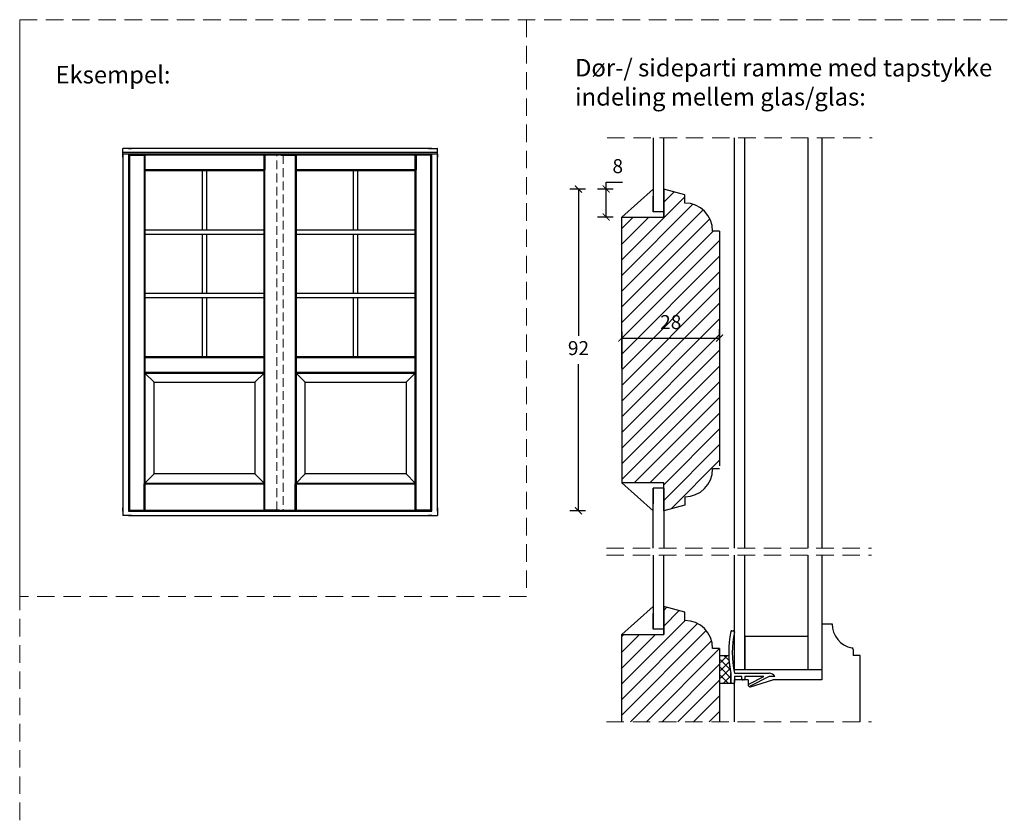
# Model space of a CAD drawing. Units: millimetres. Extents: x -1782 to 2431, y -561 to 1662.
# Drawn here: x 1610 to 1892, y 417 to 645 of the extents above; entities that cross this region are included whole.
import ezdxf

# ---------------------------------------------------------------- set-up
doc = ezdxf.new("R2010")
doc.units = ezdxf.units.MM
doc.header["$LTSCALE"] = 20
doc.linetypes.add('DASHED2', pattern=[0.375, 0.25, -0.125])
doc.linetypes.add('SLD-Solid', pattern=[0])
for name, color, linetype, lineweight in [('DIM', 1, 'Continuous', 5), ('PUNKTER', 1, 'DASHED2', 5), ('SNIT 02', 41, 'Continuous', 20), ('tekst', 7, 'Continuous', 20)]:
    doc.layers.add(name, color=color, linetype=linetype, lineweight=lineweight)
for name, color, linetype in [('KARM', 7, 'Continuous'), ('RAMME 1', 7, 'Continuous'), ('RAMME 2', 7, 'Continuous'), ('RAMME 3', 7, 'Continuous'), ('RAMME 4', 7, 'Continuous')]:
    doc.layers.add(name, color=color, linetype=linetype)
doc.styles.add('Arial', font='arial.ttf')
doc.styles.add('ariel', font='arial.ttf')
doc.styles.add('ariel45', font='arial.ttf', dxfattribs={"height": 45})
doc.dimstyles.new('ISO-25', dxfattribs={"dimscale": 20, "dimtxt": 2, "dimasz": 2, "dimexe": 1.25, "dimexo": 0.625, "dimtad": 1, "dimtih": 1, "dimtoh": 1, "dimdec": 0, "dimtxsty": 'ariel', "dimcen": 0, "dimclrt": 4, "dimadec": 0, "dimazin": 0, "dimtfac": 1, "dimtdec": 0, "dimtofl": 0, "dimtmove": 0, "dimatfit": 3, "dimfxl": 1, "dimarcsym": 0})
pattern_1 = [(45, (0, 6), (-2.245064, 2.245064), [])]

# ---------------------------------------------------------------- blocks, each defined once
blk = doc.blocks.new('_ArchTick')
at = {"color": 0, "linetype": 'ByBlock', "const_width": 0.15}
blk.add_lwpolyline([(-0.5, -0.5), (0.5, 0.5)], dxfattribs=at)
blk = doc.blocks.new('*D386')
at = {"layer": 'DEFPOINTS', "color": 0, "transparency": 16777216}
for p in [(1782.25, 552.78), (1810.25, 553.55), (1810.25, 552.78)]:
    blk.add_point(p, dxfattribs=at)
at = {"layer": 'DIM', "color": 0, "lineweight": -2, "transparency": 16777216}
for p, q in [((1782.25, 553.55), (1782.25, 556.05)), ((1810.25, 553.55), (1810.25, 556.05)), ((1782.25, 553.55), (1810.25, 553.55))]:
    blk.add_line(p, q, dxfattribs=at)
at = {"layer": 'DIM', "color": 0, "lineweight": -2, "transparency": 16777216, "xscale": 2, "yscale": 2, "zscale": 2, "rotation": 180}
blk.add_blockref('_ArchTick', (1782.25, 553.55), dxfattribs=at)
at = {"layer": 'DIM', "color": 0, "lineweight": -2, "transparency": 16777216, "xscale": 2, "yscale": 2, "zscale": 2}
blk.add_blockref('_ArchTick', (1810.25, 553.55), dxfattribs=at)
at = {"layer": 'DIM', "color": 4, "transparency": 16777216, "insert": (1796.25, 557.59), "char_height": 4, "attachment_point": 5, "style": 'Arial'}
blk.add_mtext('28', dxfattribs=at)
blk = doc.blocks.new('*D387')
at = {"layer": 'DEFPOINTS', "color": 0, "transparency": 16777216}
for p in [(1769.86, 596.15), (1794.25, 596.15), (1794.25, 504.15)]:
    blk.add_point(p, dxfattribs=at)
at = {"layer": 'DIM', "color": 0, "lineweight": -2, "transparency": 16777216}
for p, q in [((1771.86, 596.15), (1767.36, 596.15)), ((1769.86, 596.15), (1769.86, 554.19)), ((1769.86, 504.15), (1769.86, 546.1)), ((1771.86, 504.15), (1767.36, 504.15))]:
    blk.add_line(p, q, dxfattribs=at)
at = {"layer": 'DIM', "color": 0, "lineweight": -2, "transparency": 16777216, "xscale": 2, "yscale": 2, "zscale": 2}
for p, rotation in [((1769.86, 596.15), 90), ((1769.86, 504.15), 270)]:
    blk.add_blockref('_ArchTick', p, dxfattribs=dict(at, rotation=rotation))
at = {"layer": 'DIM', "color": 4, "transparency": 16777216, "insert": (1769.86, 550.15), "char_height": 4, "attachment_point": 5, "style": 'Arial'}
blk.add_mtext('92', dxfattribs=at)
blk = doc.blocks.new('*D388')
at = {"layer": 'DEFPOINTS', "color": 0, "transparency": 16777216}
for p in [(1777.78, 596.15), (1794.25, 596.15), (1782.25, 588.15)]:
    blk.add_point(p, dxfattribs=at)
at = {"layer": 'DIM', "color": 0, "lineweight": -2, "transparency": 16777216}
for p, q in [((1777.78, 596.15), (1777.78, 598.15)), ((1777.78, 598.15), (1782.42, 598.15)), ((1779.78, 596.15), (1775.28, 596.15)), ((1777.78, 588.15), (1777.78, 596.15)), ((1779.78, 588.15), (1775.28, 588.15))]:
    blk.add_line(p, q, dxfattribs=at)
at = {"layer": 'DIM', "color": 0, "lineweight": -2, "transparency": 16777216, "xscale": 2, "yscale": 2, "zscale": 2}
for p, rotation in [((1777.78, 596.15), 90), ((1777.78, 588.15), 270)]:
    blk.add_blockref('_ArchTick', p, dxfattribs=dict(at, rotation=rotation))
at = {"layer": 'DIM', "color": 4, "transparency": 16777216, "insert": (1781.1, 602.19), "char_height": 4, "attachment_point": 5, "style": 'Arial'}
blk.add_mtext('8', dxfattribs=at)

msp = doc.modelspace()

# ---------------------------------------------------------------- hatches: boundary and pattern name
at = {"transparency": 33554511}
h = msp.add_hatch(dxfattribs=at)
h.set_pattern_fill('ANSI31', color=256)
h.set_pattern_definition(pattern_1)
h.paths.add_polyline_path([(1810.249, 584.145), (1808.249, 584.145, 0.4142102), (1800.249, 592.145), (1800.249, 594.538), (1794.249, 596.145), (1794.249, 588.145), (1782.249, 588.145), (1782.249, 544.882), (1782.249, 512.145), (1794.249, 512.145), (1794.249, 504.145), (1794.249, 504.145), (1800.249, 505.753), (1800.249, 508.145, 0.4142102), (1808.249, 516.145), (1810.249, 516.145), (1810.249, 553.245)])
h.paths.add_polyline_path([(1792.382, 553.429), (1800.598, 553.429), (1800.598, 561.672), (1792.382, 561.672)], flags=24)
h = msp.add_hatch(dxfattribs=at)
h.set_pattern_fill('ANSI31', color=256)
h.set_pattern_definition(pattern_1)
h.paths.add_polyline_path([(1792.382, 434.062), (1800.598, 434.062), (1800.598, 442.305), (1792.382, 442.305)], flags=24)
edge = h.paths.add_edge_path()
edge.add_line((1782.249, 443.751), (1810.249, 443.751))
edge.add_line((1810.249, 443.751), (1810.249, 464.778))
edge.add_line((1810.249, 464.778), (1808.249, 464.778))
edge.add_arc((1800.249, 464.778), 8, 0.00028, 89.99961)
edge.add_line((1800.249, 472.778), (1800.249, 475.17))
edge.add_line((1800.249, 475.17), (1794.249, 476.778))
edge.add_line((1794.249, 476.778), (1794.249, 468.778))
edge.add_line((1794.249, 468.778), (1782.249, 468.778))
edge.add_line((1782.249, 468.778), (1782.249, 443.751))
at = {"layer": 'SNIT 02'}
h = msp.add_hatch(dxfattribs=at)
h.set_pattern_fill('ANSI37', color=256, scale=0.5)
h.set_pattern_definition([(45, (-190.6096, -112.4779), (-1.122532, 1.122532), []), (135, (-190.6096, -112.4779), (-1.122532, -1.122532), [])])
h.paths.add_polyline_path([(1813.447, 457.588), (1813.447, 455.078), (1813.447, 454.778), (1810.449, 454.778), (1810.449, 462.778), (1812.86, 462.778, 0.043167)])

# ---------------------------------------------------------------- linework, layer by layer
at = {"color": 7, "linetype": 'SLD-Solid', "lineweight": 25}
for p, q in [((1791.249, 610.831), (1791.249, 589.645)), ((1794.249, 589.645), (1794.249, 610.831)), ((1814.449, 493.464), (1814.449, 610.831)), ((1817.449, 493.464), (1817.449, 610.831)), ((1835.449, 610.831), (1835.449, 493.464)), ((1839.449, 610.831), (1839.449, 493.464)), ((1791.249, 596.145), (1782.249, 588.145)), ((1800.249, 594.538), (1794.249, 596.145)), ((1794.249, 596.145), (1794.249, 588.145)), ((1800.249, 592.145), (1800.249, 594.538)), ((1791.249, 589.645), (1791.249, 594.145)), ((1794.249, 588.145), (1794.249, 594.145)), ((1794.249, 589.645), (1791.249, 589.645)), ((1782.249, 588.145), (1794.249, 588.145)), ((1782.249, 544.882), (1782.249, 588.145)), ((1810.249, 584.145), (1808.249, 584.145)), ((1810.249, 584.145), (1810.249, 516.977)), ((1782.249, 555.409), (1782.249, 512.145)), ((1810.249, 516.145), (1808.249, 516.145)), ((1794.249, 512.145), (1782.249, 512.145)), ((1791.249, 504.145), (1782.249, 512.145)), ((1791.249, 510.645), (1791.249, 506.145)), ((1794.249, 510.645), (1791.249, 510.645)), ((1791.249, 493.464), (1791.249, 510.645)), ((1794.249, 504.145), (1794.249, 512.145)), ((1794.249, 510.645), (1794.249, 493.464)), ((1800.249, 508.145), (1800.249, 505.753)), ((1800.249, 505.753), (1794.249, 504.145)), ((1791.249, 491.464), (1791.249, 470.278)), ((1794.249, 470.278), (1794.249, 491.464)), ((1814.449, 458.778), (1814.449, 491.464)), ((1817.449, 458.778), (1817.449, 491.464)), ((1835.449, 491.464), (1835.449, 458.778)), ((1839.449, 491.464), (1839.449, 458.778)), ((1791.249, 476.778), (1782.249, 468.778)), ((1800.249, 475.17), (1794.249, 476.778)), ((1794.249, 476.778), (1794.249, 468.778)), ((1791.249, 470.278), (1791.249, 474.778)), ((1794.249, 468.778), (1794.249, 474.778)), ((1800.249, 472.778), (1800.249, 475.17)), ((1839.449, 471.778), (1839.449, 455.778)), ((1839.449, 471.778), (1842.449, 471.778)), ((1782.249, 468.778), (1794.249, 468.778)), ((1782.249, 443.751), (1782.249, 468.778)), ((1794.249, 470.278), (1791.249, 470.278)), ((1813.747, 469.839), (1814.155, 469.839)), ((1817.449, 468.278), (1835.449, 468.278)), ((1817.449, 468.278), (1817.449, 458.778)), ((1835.449, 468.278), (1835.449, 458.778)), ((1810.249, 464.778), (1808.249, 464.778)), ((1810.249, 464.778), (1810.249, 443.751)), ((1810.449, 462.778), (1812.86, 462.778)), ((1848.449, 464.43), (1848.449, 462.778)), ((1850.449, 462.778), (1848.449, 462.778)), ((1850.449, 443.751), (1850.449, 462.778)), ((1813.447, 457.588), (1813.447, 454.778)), ((1813.447, 455.078), (1813.447, 457.588)), ((1814.449, 458.778), (1817.449, 458.778)), ((1814.449, 457.678), (1824.379, 457.678)), ((1816.547, 456.778), (1814.449, 456.778)), ((1814.449, 456.778), (1814.449, 455.078)), ((1816.547, 456.078), (1816.547, 456.778)), ((1817.447, 456.778), (1817.447, 456.078)), ((1822.918, 456.778), (1817.447, 456.778)), ((1817.449, 458.778), (1835.449, 458.778)), ((1818.612, 454.564), (1822.918, 456.778)), ((1824.449, 456.778), (1818.932, 453.941)), ((1826.049, 456.778), (1824.449, 456.778)), ((1835.449, 458.778), (1839.449, 458.778)), ((1813.447, 454.778), (1810.449, 454.778)), ((1814.149, 454.778), (1813.747, 454.778)), ((1814.449, 443.751), (1814.449, 455.778)), ((1818.449, 455.778), (1814.449, 455.778)), ((1817.147, 455.778), (1816.847, 455.778)), ((1818.449, 455.778), (1818.449, 454.278)), ((1818.528, 454.071), (1818.482, 454.16)), ((1819.098, 453.801), (1825.449, 455.778)), ((1839.449, 455.778), (1825.449, 455.778))]:
    msp.add_line(p, q, dxfattribs=at)
for p, q in [((1648.442, 540.904), (1645.842, 543.504)), ((1677.317, 540.904), (1679.917, 543.504)), ((1691.667, 540.904), (1689.067, 543.504)), ((1720.542, 540.904), (1723.142, 543.504)), ((1648.442, 514.672), (1645.842, 512.072)), ((1677.317, 514.672), (1679.917, 512.072)), ((1691.667, 514.672), (1689.067, 512.072)), ((1720.542, 514.672), (1723.142, 512.072))]:
    msp.add_line(p, q)
for points in [[(1648.442, 540.904), (1677.317, 540.904), (1677.317, 514.672), (1648.442, 514.672)], [(1691.667, 540.904), (1720.542, 540.904), (1720.542, 514.672), (1691.667, 514.672)]]:
    msp.add_lwpolyline(points, close=True)
for centre, radius, start, end in [((1800.249, 584.145), 8, 0.00028, 89.99961), ((1800.249, 516.145), 8, 270.00039, 359.99972), ((1800.249, 464.778), 8, 0.00028, 89.99961), ((1849.449, 471.778), 7, 180.00001, 258.4629), ((1843.158, 463.578), 30.308, 168.54348, 191.3995), ((1813.747, 469.539), 0.3, 89.98318, 168.55403), ((1843.157, 463.578), 29.308, 168.38656, 191.61344), ((1814.155, 469.539), 0.3, 348.38141, 90.00866), ((1847.949, 464.43), 0.5, 0.00457, 78.45935), ((1843.158, 463.578), 30.309, 181.51257, 191.39941), ((1824.379, 455.678), 2, 33.36437, 90.00106), ((1813.747, 455.078), 0.3, 179.99853, 270.00325), ((1814.149, 455.078), 0.3, 269.99614, 0.00208), ((1816.847, 456.078), 0.3, 179.99853, 270.00325), ((1817.147, 456.078), 0.3, 269.99675, 0.00147), ((1818.749, 454.297), 0.3, 117.20471, 207.21512), ((1818.949, 454.278), 0.5, 179.99803, 287.29797), ((1818.795, 454.208), 0.3, 207.20715, 297.22469)]:
    msp.add_arc(centre, radius, start, end, dxfattribs=at)
at = {"layer": 'KARM'}
for p, q in [((1639.517, 607.752), (1639.492, 607.727)), ((1639.492, 607.727), (1639.517, 607.752)), ((1639.492, 605.252), (1639.492, 607.727)), ((1729.492, 606.652), (1639.492, 606.652)), ((1639.492, 606.152), (1639.492, 504.052)), ((1639.492, 606.152), (1639.492, 605.252)), ((1729.492, 606.152), (1639.492, 606.152)), ((1641.992, 607.752), (1639.517, 607.752)), ((1727.892, 607.752), (1641.092, 607.752)), ((1641.092, 607.752), (1641.992, 607.752)), ((1641.092, 606.152), (1641.092, 504.052)), ((1726.992, 607.752), (1729.467, 607.752)), ((1727.892, 607.752), (1726.992, 607.752)), ((1727.892, 504.052), (1727.892, 606.152)), ((1729.467, 607.752), (1729.492, 607.727)), ((1729.492, 607.727), (1729.467, 607.752)), ((1729.492, 605.252), (1729.492, 607.727)), ((1729.492, 504.052), (1729.492, 606.152)), ((1729.492, 606.152), (1729.492, 605.252)), ((1639.492, 504.952), (1639.492, 502.777)), ((1639.492, 504.052), (1639.492, 504.952)), ((1729.492, 504.952), (1729.492, 502.777)), ((1729.492, 504.052), (1729.492, 504.952)), ((1639.517, 502.752), (1639.492, 502.777)), ((1639.492, 502.777), (1639.517, 502.752)), ((1641.992, 502.752), (1639.517, 502.752)), ((1641.092, 504.052), (1727.892, 504.052)), ((1641.092, 502.752), (1727.892, 502.752)), ((1641.092, 502.752), (1641.992, 502.752)), ((1726.992, 502.752), (1729.467, 502.752)), ((1727.892, 502.752), (1726.992, 502.752)), ((1729.467, 502.752), (1729.492, 502.777)), ((1729.492, 502.777), (1729.467, 502.752))]:
    msp.add_line(p, q, dxfattribs=at)
at = {"layer": 'PUNKTER'}
for p, q in [((1778.072, 610.831), (1853.881, 610.831)), ((1777.877, 493.464), (1853.686, 493.464)), ((1777.877, 491.464), (1853.686, 491.464)), ((1777.877, 443.751), (1853.686, 443.751))]:
    msp.add_line(p, q, dxfattribs=at)
at = {"layer": 'PUNKTER', "ltscale": 0.5}
for p, q in [((1683.592, 504.322), (1683.592, 605.852)), ((1685.392, 605.852), (1685.392, 504.322))]:
    msp.add_line(p, q, dxfattribs=at)
at = {"layer": 'PUNKTER'}
for points in [[(1610.002, 644.59), (2430.83, 644.59), (2430.83, 70.695), (1610.002, 70.695)], [(1755.002, 479.59), (1610.002, 479.59), (1610.002, 644.59), (1755.002, 644.59)]]:
    msp.add_lwpolyline(points, close=True, dxfattribs=at)
at = {"layer": 'RAMME 1'}
for p, q in [((1641.242, 606.002), (1641.242, 504.172)), ((1641.242, 606.002), (1645.842, 606.002)), ((1645.842, 606.002), (1645.842, 504.172)), ((1679.917, 606.002), (1645.842, 606.002)), ((1645.842, 606.002), (1645.842, 601.402)), ((1679.917, 504.172), (1679.917, 606.002)), ((1684.517, 606.002), (1679.917, 606.002)), ((1679.917, 606.002), (1679.917, 601.402)), ((1679.917, 601.402), (1645.842, 601.402)), ((1662.255, 584.536), (1662.255, 601.402)), ((1663.505, 584.536), (1663.505, 601.402)), ((1645.842, 584.536), (1679.917, 584.536)), ((1645.842, 583.286), (1679.917, 583.286)), ((1662.255, 566.42), (1662.255, 583.286)), ((1663.505, 566.42), (1663.505, 583.286)), ((1645.842, 566.42), (1679.917, 566.42)), ((1645.842, 565.17), (1679.917, 565.17)), ((1662.255, 548.304), (1662.255, 565.17)), ((1663.505, 548.304), (1663.505, 565.17)), ((1645.842, 548.304), (1679.917, 548.304)), ((1645.842, 548.004), (1679.917, 548.004)), ((1645.842, 543.804), (1679.917, 543.804)), ((1645.842, 543.504), (1679.917, 543.504)), ((1645.842, 512.072), (1679.917, 512.072)), ((1645.842, 504.172), (1645.842, 512.072)), ((1679.917, 504.172), (1679.917, 512.072)), ((1641.242, 504.172), (1645.842, 504.172)), ((1645.842, 504.172), (1679.917, 504.172)), ((1684.517, 504.172), (1679.917, 504.172))]:
    msp.add_line(p, q, dxfattribs=at)
at = {"layer": 'RAMME 2'}
for p, q in [((1684.767, 606.002), (1689.067, 606.002)), ((1689.067, 606.002), (1689.067, 504.172)), ((1723.142, 606.002), (1689.067, 606.002)), ((1689.067, 606.002), (1689.067, 601.402)), ((1723.142, 504.172), (1723.142, 606.002)), ((1727.742, 606.002), (1723.142, 606.002)), ((1723.142, 606.002), (1723.142, 601.402)), ((1727.742, 504.172), (1727.742, 606.002)), ((1723.142, 601.402), (1689.067, 601.402)), ((1705.48, 584.536), (1705.48, 601.402)), ((1706.73, 584.536), (1706.73, 601.402)), ((1689.067, 584.536), (1723.142, 584.536)), ((1689.067, 583.286), (1723.142, 583.286)), ((1705.48, 566.42), (1705.48, 583.286)), ((1706.73, 566.42), (1706.73, 583.286)), ((1689.067, 566.42), (1723.142, 566.42)), ((1689.067, 565.17), (1723.142, 565.17)), ((1705.48, 548.304), (1705.48, 565.17)), ((1706.73, 548.304), (1706.73, 565.17)), ((1689.067, 548.304), (1723.142, 548.304)), ((1689.067, 548.004), (1723.142, 548.004)), ((1689.067, 543.804), (1723.142, 543.804)), ((1689.067, 543.504), (1723.142, 543.504)), ((1689.067, 512.072), (1723.142, 512.072)), ((1689.067, 504.172), (1689.067, 512.072)), ((1723.142, 504.172), (1723.142, 512.072)), ((1684.767, 504.172), (1689.067, 504.172)), ((1689.067, 504.172), (1723.142, 504.172)), ((1727.742, 504.172), (1723.142, 504.172))]:
    msp.add_line(p, q, dxfattribs=at)
at = {"layer": 'RAMME 3'}
for p, q in [((1641.392, 605.852), (1641.392, 504.322)), ((1641.392, 605.852), (1645.592, 605.852)), ((1645.592, 605.852), (1645.592, 504.322)), ((1680.167, 605.852), (1645.592, 605.852)), ((1645.592, 605.852), (1645.592, 601.652)), ((1680.167, 504.322), (1680.167, 605.852)), ((1684.367, 605.852), (1680.167, 605.852)), ((1680.167, 605.852), (1680.167, 601.652)), ((1680.167, 601.652), (1645.592, 601.652)), ((1645.592, 511.822), (1680.167, 511.822)), ((1645.592, 504.322), (1645.592, 511.822)), ((1680.167, 504.322), (1680.167, 511.822)), ((1641.392, 504.322), (1645.592, 504.322)), ((1645.592, 504.322), (1680.167, 504.322)), ((1684.367, 504.322), (1680.167, 504.322))]:
    msp.add_line(p, q, dxfattribs=at)
at = {"layer": 'RAMME 4'}
for p, q in [((1684.617, 605.852), (1688.817, 605.852)), ((1688.817, 605.852), (1688.817, 504.322)), ((1723.392, 605.852), (1688.817, 605.852)), ((1688.817, 605.852), (1688.817, 601.652)), ((1723.392, 504.322), (1723.392, 605.852)), ((1727.592, 605.852), (1723.392, 605.852)), ((1723.392, 605.852), (1723.392, 601.652)), ((1727.592, 504.322), (1727.592, 605.852)), ((1723.392, 601.652), (1688.817, 601.652)), ((1688.817, 511.822), (1723.392, 511.822)), ((1688.817, 504.322), (1688.817, 511.822)), ((1723.392, 504.322), (1723.392, 511.822)), ((1684.617, 504.322), (1688.817, 504.322)), ((1688.817, 504.322), (1723.392, 504.322)), ((1727.592, 504.322), (1723.392, 504.322))]:
    msp.add_line(p, q, dxfattribs=at)

# ---------------------------------------------------------------- texts
at = {"layer": 'tekst', "char_height": 5, "width": 210.92355, "attachment_point": 1, "style": 'ariel45'}
for s, insert in [('Dør-/ sideparti ramme med tapstykke\\Pindeling mellem glas/glas:', (1768.879, 633.36)), ('Eksempel:', (1620.241, 631.356))]:
    msp.add_mtext(s, dxfattribs=dict(at, insert=insert))

# ---------------------------------------------------------------- dimensions: what is measured, and where the dimension line sits
at = {"layer": 'DIM'}
for base, p1, picture, middle in [((1777.783, 596.145), (1782.249, 588.145), '*D388', (1781.101, 602.188)), ((1769.856, 596.145), (1794.249, 504.145), '*D387', (1769.856, 550.145))]:
    dim = msp.add_linear_dim(base=base, p1=p1, p2=(1794.249, 596.145), angle=90, dimstyle='ISO-25', override={"dimscale": 2, "dimasz": 1, "dimgap": 1, "dimdec": 1, "dimdsep": 46, "dimtxsty": 'Arial', "dimblk": 'ArchTick', "dimadec": 1, "dimtdec": 1, "dimldrblk": 'ArchTick', "dimfxlon": 1}, dxfattribs=at)
    dim.commit()
    dim.dimension.update_dxf_attribs({"geometry": picture, "text_midpoint": middle})
dim = msp.add_linear_dim(base=(1810.249, 553.545), p1=(1782.249, 552.777), p2=(1810.249, 552.777), dimstyle='ISO-25', override={"dimscale": 2, "dimasz": 1, "dimgap": 1, "dimdec": 1, "dimdsep": 46, "dimtxsty": 'Arial', "dimblk": 'ArchTick', "dimadec": 1, "dimtdec": 1, "dimldrblk": 'ArchTick', "dimfxlon": 1}, dxfattribs=at)
dim.commit()
dim.dimension.update_dxf_attribs({"geometry": '*D386', "text_midpoint": (1796.249, 557.587)})

doc.saveas('drawing.dxf')
